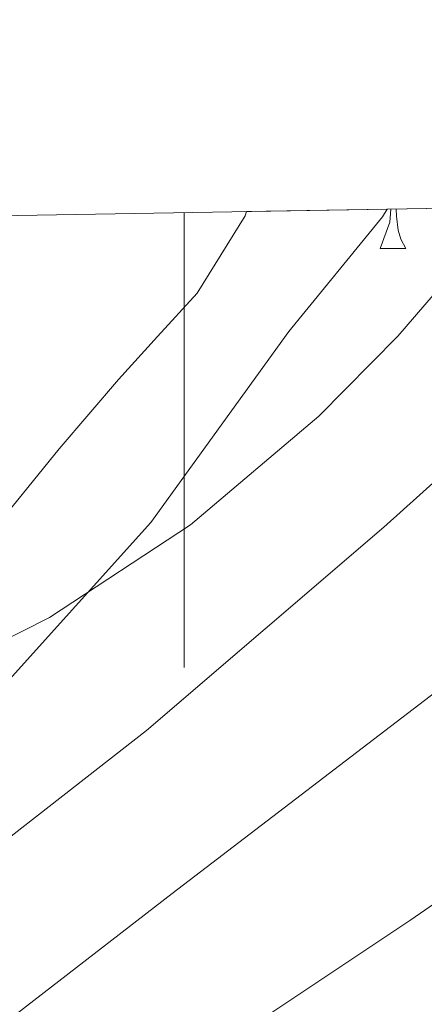
# Model space of a CAD drawing. Extents: x 612800 to 617309, y 770821 to 773866.
# Drawn here: x 613993 to 614011, y 773512 to 773555 of the extents above; entities that cross this region are included whole.
import ezdxf

# ---------------------------------------------------------------- set-up
doc = ezdxf.new("R2010")
doc.units = 0
doc.header["$MEASUREMENT"] = 0
doc.linetypes.add('DGN Style 3', pattern=[58.495864000000005, 41.78276, -16.713104])
for name, color, linetype in [('Nivel 20', 7, 'Continuous'), ('Nivel 35', 7, 'Continuous'), ('Nivel 36', 7, 'Continuous'), ('Nivel 49', 7, 'Continuous'), ('Nivel 5', 7, 'Continuous'), ('Nivel 57', 7, 'Continuous'), ('Nivel 61', 7, 'Continuous'), ('Nivel 63', 7, 'Continuous')]:
    doc.layers.add(name, color=color, linetype=linetype)
doc.linetypes.add('5zonar', pattern='A,-5,[1,dgnlstyle.shx,S=0.08,R=0,X=0,Y=0],-5', length=10)

msp = doc.modelspace()

# ---------------------------------------------------------------- linework, layer by layer
at = {"layer": 'Nivel 20', "color": 19, "linetype": 'Continuous', "lineweight": 0, "ltscale": 0.5}
msp.add_polyline3d([(614008.936, 773546.8870000001, 450.689), (614008.7309999999, 773546.548, 450.652), (614004.6030000001, 773541.5079999999, 449.516), (613998.5390000001, 773533.108, 447.58), (613991.915, 773525.7479999999, 445.244), (613986.635, 773520.4040000001, 443.276), (613981.4029999999, 773514.308, 441.82), (613977.3389999999, 773509.5560000001, 440.876), (613972.4750000001, 773503.1400000001, 439.884), (613968.075, 773496.5959999999, 438.748), (613963.835, 773491.2679999999, 438.348), (613960.027, 773485.7960000001, 438.332), (613955.7069999999, 773480.196, 438.364), (613951.4990000001, 773474.9480000001, 438.652), (613941.979, 773470.804, 440.22), (613939.963, 773471.4920000001, 440.524), (613938.075, 773472.8200000001, 440.972), (613936.7150000001, 773475.3, 441.644), (613935.483, 773478.436, 442.204), (613934.091, 773480.5800000001, 443.02), (613931.611, 773482.5959999999, 443.788), (613928.763, 773482.8840000001, 444.668), (613923.675, 773482.5, 445.74), (613918.923, 773481.2679999999, 447.724)], dxfattribs=at)
at = {"layer": 'Nivel 35', "color": 92, "linetype": '5zonar', "lineweight": 0, "ltscale": 0.5}
msp.add_polyline3d([(613972.956, 773508.979, 446.966), (613976.443, 773512.8200000001, 448.076), (613979.5009999999, 773516.439, 448.809), (613982.4269999999, 773520.132, 449.628), (613984.94, 773523.6100000001, 450.576), (613987.435, 773527.092, 451.564), (613989.7, 773530.1840000001, 452.474), (613991.9950000001, 773533.2520000001, 453.372), (613994.5079999999, 773536.3459999999, 454.161), (613997.115, 773539.396, 454.812), (613998.8330000001, 773541.2890000001, 455.185), (614000.571, 773543.2039999999, 455.532), (614002.6869999999, 773546.605, 455.981), (614002.75, 773546.783, 456.002)], dxfattribs=at)
at = {"layer": 'Nivel 36', "color": 92, "linetype": 'Continuous', "lineweight": 0, "flags": 128}
for points in [[(614008.6200000001, 773545.166), (614009.0549999999, 773546.3260000001), (614009.0959999999, 773546.8900000001)], [(614009.3289999999, 773546.8940000001), (614009.345, 773546.581), (614009.415, 773545.966), (614009.53, 773545.5660000001), (614009.7450000001, 773545.166)], [(614008.6200000001, 773545.166), (614009.7450000001, 773545.166)]]:
    msp.add_lwpolyline(points, dxfattribs=at)
at = {"layer": 'Nivel 49', "color": 19, "linetype": 'Continuous', "lineweight": 0, "extrusion": (0.3081796597893702, 0.005208106594315583, 0.9513139192284586), "elevation": 193682.5263662533, "flags": 128}
msp.add_lwpolyline([(763061.4385204269, -596327.328754385), (763061.4385204269, -596519.9940391304)], dxfattribs=at)
at = {"layer": 'Nivel 49', "color": 19, "linetype": 'Continuous', "lineweight": 0, "extrusion": (0.6514034514091196, 0.01095149675825225, 0.7586524950272299), "elevation": 408780.9526661093, "flags": 128}
msp.add_lwpolyline([(763116.2334363626, -475316.691731232), (763116.2334363626, -475324.8468143707)], dxfattribs=at)
at = {"layer": 'Nivel 5', "color": 25, "linetype": 'Continuous', "lineweight": 0, "flags": 128}
for points, elevation in [([(613966.253, 773487.615), (613968.9099999999, 773490.854), (613971.7890000001, 773493.855), (613978.656, 773500.1529999999), (613985.7409999999, 773506.175), (613999.4750000001, 773516.781), (614013.2609999999, 773527.327), (614024.7450000001, 773536.7760000001), (614035.693, 773546.943), (614036.041, 773547.345)], 435), ([(613975.533, 773463.2309999999), (613974.922, 773470.3260000001), (613975.101, 773477.423), (613975.372, 773481.4809999999), (613975.8049999999, 773485.5349999999), (613976.185, 773487.676), (613976.8929999999, 773489.7590000001), (613978.3470000001, 773492.125), (613980.237, 773494.1429999999), (613985.0819999999, 773498.4780000001), (613990.189, 773502.415), (614000.0730000001, 773509.034), (614009.9650000001, 773515.631), (614020.53, 773522.915), (614030.909, 773530.527), (614034.76, 773533.8049999999), (614038.297, 773537.413), (614044.5490000001, 773545.3859999999), (614045.916, 773547.5120000001)], 430), ([(613944.845, 773463.199), (613943.683, 773465.327), (613942.878, 773467.513), (613942.1570000001, 773471.967), (613942.459, 773476.435), (613943.757, 773480.895), (613945.4280000001, 773484.692), (613947.494, 773488.149), (613949.2609999999, 773490.223), (613953.47, 773494.057), (613957.9169999999, 773497.5190000001), (613962.564, 773500.888), (613967.3570000001, 773504.0150000001), (613971.913, 773506.189), (613976.4610000001, 773508.3670000001), (613980.95, 773511.172), (613985.325, 773514.159), (613991.926, 773518.942), (613998.3489999999, 773523.9510000001), (614008.781, 773532.898), (614019.0050000001, 773542.0789999999), (614024.449, 773547.149)], 440), ([(613950.173, 773509.919), (613956.216, 773512.6680000001), (613962.398, 773515.065), (613974.781, 773519.8230000001), (613984.531, 773524.104), (613994.077, 773528.9269999999), (614000.2820000001, 773532.9990000001), (614005.9310000001, 773537.788), (614009.406, 773541.3), (614013.693, 773546.287), (614014.2309999999, 773546.976)], 445)]:
    msp.add_lwpolyline(points, dxfattribs=dict(at, elevation=elevation))
at = {"layer": 'Nivel 57', "color": 92, "linetype": 'DGN Style 3', "lineweight": 0, "flags": 128}
msp.add_lwpolyline([(614243.7609999999, 772965.281), (614235.801, 772968.801), (614227.4809999999, 772972.1610000001), (614221.321, 772974.9610000001), (614215.321, 772977.4410000001), (614211.077, 772977.521), (614207.2010000001, 772974.7209999999), (614206.315, 772971.561), (614205.7209999999, 772966.7209999999), (614204.881, 772963.94), (614202.7609999999, 772959.521), (614199.841, 772957.521), (614197.9410000001, 772957.334), (614193.2409999999, 772958.801), (614190.46, 772960.575), (614186.7209999999, 772963.7609999999), (614181.7209999999, 772970.0009999999), (614177.6410000001, 772977.121), (614173.4410000001, 772985.7609999999), (614170.649, 772989.4240000001), (614166.7209999999, 772992.4809999999), (614162.081, 772994.6410000001), (614152.4410000001, 772997.6810000001), (614148.4010000001, 772999.601), (614146.8759999999, 773001.352), (614145.321, 773006.0009999999), (614146.6810000001, 773010.2409999999), (614149.6410000001, 773013.7609999999), (614152.764, 773015.3289999999), (614157.4410000001, 773016.561), (614164.6410000001, 773017.0430000001), (614168.7209999999, 773019.601), (614169.729, 773022.3740000001), (614171.7390000001, 773030.3530000001), (614172.6410000001, 773035.121), (614172.4410000001, 773051.601), (614173.0120000001, 773054.906), (614175.321, 773059.281), (614177.0360000001, 773061.395), (614180.6410000001, 773064.4809999999), (614187.041, 773068.4809999999), (614194.371, 773072.811), (614198.081, 773075.9210000001), (614205.081, 773083.9210000001), (614208.3260000001, 773086.483), (614212.6810000001, 773088.881), (614215.6810000001, 773089.041), (614217.7609999999, 773087.281), (614218.2180000001, 773085.642), (614219.881, 773072.7209999999), (614220.798, 773069.057), (614223.837, 773061.3940000001), (614226.997, 773055.6440000001), (614230.4240000001, 773050.837), (614233.521, 773047.281), (614238.841, 773042.801), (614241.2390000001, 773040.405), (614252.379, 773029.256), (614266.041, 773014.881), (614268.561, 773012.561), (614271.7609999999, 773011.9210000001), (614272.131, 773013.102), (614271.6810000001, 773018.1610000001), (614271.267, 773020.493), (614270.081, 773025.281), (614267.041, 773031.361), (614263.2409999999, 773036.6410000001), (614257.9210000001, 773042.9610000001), (614245.2409999999, 773054.2409999999), (614241.7209999999, 773057.9210000001), (614237.5430000001, 773064.05), (614233.281, 773073.4410000001), (614227.837, 773086.26), (614225.4809999999, 773090.561), (614220.881, 773098.081), (614218.9739999999, 773101.72), (614217.0009999999, 773106.321), (614215.817, 773110.084), (614215.0009999999, 773114.9610000001), (614214.835, 773118.486), (614214.6410000001, 773123.4410000001), (614213.7609999999, 773131.521), (614213.601, 773139.041), (614215.561, 773142.801), (614217.5819999999, 773144.4510000001), (614221.881, 773146.321), (614229.4240000001, 773147.568), (614234.081, 773147.121), (614239.041, 773144.321), (614240.9650000001, 773143.9410000001), (614245.521, 773143.841), (614248.7209999999, 773144.4809999999), (614253.801, 773147.041), (614259.7209999999, 773151.521), (614265.361, 773154.4809999999), (614267.6810000001, 773154.4010000001), (614269.6810000001, 773150.4010000001), (614268.601, 773144.561), (614265.068, 773137.8), (614262.781, 773132.96), (614261.1610000001, 773128.2409999999), (614266.521, 773127.361), (614277.081, 773117.7609999999), (614282.4410000001, 773110.881), (614287.881, 773105.9210000001), (614295.4410000001, 773103.521), (614312.9210000001, 773102.1610000001), (614322.554, 773100.504), (614321.9639999999, 773103.872), (614319.321, 773108.0009999999), (614316.0009999999, 773111.7609999999), (614312.342, 773116.6710000001), (614306.841, 773125.121), (614305.3219999999, 773128.6359999999), (614302.4809999999, 773138.081), (614302.321, 773138.0009999999), (614301.8030000001, 773140.3940000001), (614301.9610000001, 773145.2010000001), (614303.121, 773151.121), (614304.5360000001, 773157.033), (614304.4809999999, 773162.0009999999), (614301.9210000001, 773165.4410000001), (614297.926, 773166.1300000001), (614292.763, 773165.2250000001), (614288.081, 773163.7609999999), (614284.0260000001, 773163.5490000001), (614279.1610000001, 773164.561), (614271.4410000001, 773169.121), (614267.2110000001, 773170.6240000001), (614262.4809999999, 773172.321), (614259.601, 773174.7209999999), (614259.121, 773178.6410000001), (614261.4110000001, 773181.5889999999), (614265.2409999999, 773184.881), (614269.041, 773186.881), (614271.4809999999, 773190.0009999999), (614271.8430000001, 773191.835), (614271.601, 773196.881), (614271.7209999999, 773196.801), (614270.041, 773198.4809999999), (614270.058, 773200.5989999999), (614271.361, 773205.361), (614274.6410000001, 773209.2010000001), (614278.875, 773211.7180000001), (614287.9610000001, 773215.6810000001), (614293.075, 773218.601), (614297.3600000001, 773221.4410000001), (614304.2220000001, 773226.5220000001), (614307.7609999999, 773230.081), (614310.2280000001, 773233.7), (614314.0959999999, 773242.0689999999), (614315.321, 773246.6410000001), (614315.4110000001, 773249.5700000001), (614314.7609999999, 773254.1610000001), (614311.841, 773265.9210000001), (614309.413, 773269.2039999999), (614304.2, 773272.2420000001), (614292.5989999999, 773275.9890000001), (614282.4410000001, 773277.6810000001), (614280.027, 773278.014), (614276.801, 773278.321), (614273.7039999999, 773278.1510000001), (614268.2080000001, 773276.1840000001), (614264.1610000001, 773273.4410000001), (614259.321, 773269.601), (614253.9610000001, 773265.601), (614248.1610000001, 773262.561), (614242.7609999999, 773260.881), (614238.041, 773260.6410000001), (614236.179, 773261.423), (614233.6410000001, 773265.041), (614233.574, 773268.0889999999), (614234.0009999999, 773272.801), (614233.0009999999, 773276.6410000001), (614228.2409999999, 773282.2409999999), (614226.841, 773285.2010000001), (614226.611, 773286.8219999999), (614227.7609999999, 773291.521), (614229.1030000001, 773294.0349999999), (614232.4010000001, 773297.521), (614249.6910000001, 773307.828), (614252.683, 773310.1880000001), (614255.675, 773312.548), (614260.949, 773316.831), (614266.1070000001, 773321.1240000001), (614270.0959999999, 773324.571), (614273.9310000001, 773328.324), (614278.4720000001, 773333.682), (614282.699, 773339.3), (614286.375, 773344.2679999999), (614289.915, 773349.3640000001), (614293.3, 773354.848), (614296.4750000001, 773360.3400000001), (614299.5830000001, 773365.7749999999), (614302.5549999999, 773371.236), (614304.439, 773375.148), (614306.267, 773379.092), (614308.1869999999, 773383.212), (614310.4110000001, 773387.2749999999), (614312.4269999999, 773389.9720000001), (614315.017, 773392.4269999999), (614317.848, 773393.9029999999), (614319.675, 773394.004), (614321.6910000001, 773393.3630000001), (614323.702, 773392.3019999999), (614327.659, 773389.4439999999), (614332.4110000001, 773385.496), (614336.747, 773381.172), (614341.6100000001, 773375.2110000001), (614345.9469999999, 773368.9480000001), (614349.5079999999, 773363.068), (614352.395, 773356.8840000001), (614357.179, 773341.9880000001), (614359.189, 773334.1570000001), (614361.291, 773326.3400000001), (614362.8230000001, 773322.9180000001), (614364.956, 773319.8), (614370.4269999999, 773314.068), (614372.5970000001, 773312.2450000001), (614374.868, 773310.746), (614379.899, 773308.5), (614384.0249999999, 773307.476), (614388.216, 773307.3430000001), (614390.923, 773307.908), (614394.804, 773309.314), (614398.645, 773310.95), (614406.219, 773314.788), (614412.0260000001, 773318.054), (614417.4029999999, 773321.908), (614420.5819999999, 773324.977), (614423.476, 773328.2479999999), (614428.875, 773335.1880000001), (614432.4439999999, 773339.909), (614435.689, 773344.7660000001), (614437.4510000001, 773348.196), (614439.088, 773352.476), (614440.375, 773356.837), (614442.395, 773365.78), (614444.1669999999, 773373.8470000001), (614445.307, 773382.004), (614445.702, 773390.435), (614446.0590000001, 773398.8840000001), (614446.372, 773406.777), (614446.683, 773414.676), (614447.4210000001, 773421.1799999999), (614448.923, 773427.6200000001), (614450.533, 773431.6710000001), (614452.943, 773435.3230000001), (614454.9709999999, 773437.5719999999), (614459.115, 773440.993), (614463.7390000001, 773443.4280000001), (614468.024, 773444.8630000001), (614472.315, 773446.244), (614476.6130000001, 773447.8999999999), (614480.7949999999, 773450.1799999999), (614483.2110000001, 773452.46), (614484.879, 773455.1640000001), (614485.547, 773456.996), (614485.5460000001, 773459.425), (614484.4210000001, 773461.902), (614483.0830000001, 773463.236), (614480.453, 773464.74), (614477.797, 773465.646), (614472.3470000001, 773466.5959999999), (614464.0079999999, 773467.8570000001), (614455.659, 773469.0279999999), (614448.875, 773469.888), (614442.091, 773470.7239999999), (614436.111, 773471.2960000001), (614430.1869999999, 773471.844), (614425.9890000001, 773472.723), (614421.9469999999, 773474.1000000001), (614416.733, 773476.5390000001), (614411.8030000001, 773479.6840000001), (614410.1980000001, 773481.1840000001), (614408.851, 773482.996), (614406.291, 773486.659), (614404.1710000001, 773488.4040000001), (614399.1470000001, 773490.783), (614394.088, 773492.9569999999), (614384.0109999999, 773497.4280000001), (614378.084, 773500.415), (614372.155, 773503.3640000001), (614366.085, 773506.0889999999), (614359.9310000001, 773508.4839999999), (614353.8589999999, 773510.487), (614347.5549999999, 773512.22), (614334.683, 773514.932), (614322.2320000001, 773516.8740000001), (614309.7350000001, 773518.337), (614301.595, 773518.98), (614294.3800000001, 773519.4110000001), (614287.2579999999, 773519.781), (614272.9550000001, 773520.1799999999), (614262.682, 773520.217), (614252.4110000001, 773520.1799999999), (614247.267, 773520.101), (614242.1229999999, 773520.02), (614236.4539999999, 773520.068), (614230.7949999999, 773520.26), (614226.0970000001, 773520.6089999999), (614221.4029999999, 773521.2039999999), (614217.507, 773521.905), (614213.611, 773522.756), (614209.865, 773523.713), (614206.139, 773524.916), (614202.551, 773526.6510000001), (614199.131, 773529.0120000001), (614196.443, 773531.298), (614194.4750000001, 773534.068), (614192.8829999999, 773537.5959999999), (614191.291, 773541.1240000001), (614192.1950000001, 773549.9839999999), (614008.936, 773546.8870000001), (614002.75, 773546.783), (614002.6869999999, 773546.605), (614000.571, 773543.2039999999), (613998.8330000001, 773541.2890000001), (613997.115, 773539.396), (613994.5079999999, 773536.3459999999), (613991.9950000001, 773533.2520000001), (613989.7, 773530.1840000001), (613987.435, 773527.092), (613984.94, 773523.6100000001), (613982.4269999999, 773520.132), (613979.5009999999, 773516.439), (613976.443, 773512.8200000001), (613972.956, 773508.979), (613969.5149999999, 773505.0760000001), (613966.848, 773501.4410000001), (613964.203, 773497.78), (613961.8030000001, 773494.717), (613959.4029999999, 773491.652), (613957.2380000001, 773488.797), (613955.0989999999, 773485.9240000001), (613953.798, 773483.9029999999), (613952.4909999999, 773481.8600000001), (613950.506, 773479.8999999999), (613948.027, 773478.436), (613945.55, 773477.533), (613943.0830000001, 773477.524), (613940.6170000001, 773478.2409999999), (613938.1710000001, 773479.1240000001), (613936.003, 773480.0190000001), (613933.835, 773480.916), (613931.277, 773481.7620000001), (613928.683, 773482.26), (613927.55, 773482.2010000001), (613926.4480000001, 773481.81), (613924.3470000001, 773480.26), (613923.3630000001, 773479.1130000001), (613922.7050000001, 773477.9280000001), (613921.963, 773475.3800000001), (613921.6240000001, 773472.5549999999), (613921.915, 773469.7479999999), (613922.936, 773466.547), (613924.619, 773463.5560000001), (613927.52, 773460.065), (613930.6669999999, 773456.8999999999), (613933.571, 773454.203), (613936.6030000001, 773451.6680000001), (613940.6399999999, 773448.7069999999), (613944.7309999999, 773445.828), (613948.378, 773443.3289999999), (613952.075, 773440.8999999999), (613955.608, 773438.865), (613959.227, 773436.996), (613962.314, 773435.665), (613965.435, 773434.3400000001), (613967.307, 773433.102), (613968.875, 773431.4920000001), (613969.4269999999, 773430.318), (613969.483, 773429.172), (613969.28, 773428.4010000001), (613968.8430000001, 773427.6359999999), (613967.4750000001, 773426.0490000001), (613966.1229999999, 773424.452), (613965, 773422.7), (613964.0430000001, 773420.7239999999), (613963.1510000001, 773418.014), (613962.635, 773415.284), (613962.352, 773412.2110000001), (613962.379, 773409.156), (613962.744, 773406.615), (613963.067, 773404.1000000001), (613963.166, 773400.9550000001), (613963.227, 773397.7960000001), (613963.244, 773394.648), (613963.179, 773391.4920000001), (613962.5970000001, 773389.0490000001), (613961.0830000001, 773386.7720000001), (613958.598, 773384.5549999999), (613955.787, 773383.3319999999), (613953.223, 773383.3840000001), (613950.875, 773384.564), (613947.8289999999, 773387.3729999999), (613944.7949999999, 773390.1799999999), (613941.7760000001, 773392.909), (613938.7790000001, 773395.652), (613934.841, 773399.6159999999), (613931.0190000001, 773403.716), (613927.5989999999, 773407.565), (613924.091, 773411.3319999999), (613919.9839999999, 773415.054), (613915.835, 773418.7239999999), (613912.3829999999, 773421.949), (613908.9070000001, 773425.1400000001), (613903.575, 773429.881), (613898.243, 773434.621), (613893.8189999999, 773437.1570000001), (613889.395, 773439.693), (613885.2250000001, 773441.4199999999), (613880.8700000001, 773442.8), (613878.003, 773444.0930000001), (613875.3770000001, 773445.5430000001), (613873.0549999999, 773447.27), (613872.3940000001, 773448.5449999999), (613872.531, 773449.3090000001), (613873.541, 773451.2150000001), (613874.753, 773453.152), (613877.3630000001, 773456.973), (613880.338, 773461.1370000001), (613885.1470000001, 773469.439), (613886.5630000001, 773473.645), (613887.5190000001, 773477.7050000001), (613888.4510000001, 773481.773), (613889.3559999999, 773483.3189999999), (613890.743, 773484.6610000001), (613893.7479999999, 773487.2930000001), (613894.9469999999, 773489.453), (613895.5800000001, 773493.7820000001), (613895.5549999999, 773498.125), (613895.0260000001, 773503.027), (613894.611, 773507.9170000001), (613894.547, 773513.369), (613894.4990000001, 773518.7650000001), (613894.2790000001, 773524.209), (613893.8910000001, 773529.581), (613893.054, 773534.452), (613891.429, 773539.257), (613889.939, 773542.429), (613888.4169999999, 773544.851), (613882.895, 773544.7579999999), (613878.5009999999, 773544.683), (613857.3530000001, 773544.325), (613859.987, 773542.9569999999), (613863.8740000001, 773540.6229999999), (613867.7150000001, 773538.2209999999), (613871.5660000001, 773535.925), (613875.443, 773533.325), (613876.9280000001, 773531.844), (613878.0819999999, 773530.065), (613879.7790000001, 773526.077), (613880.5120000001, 773523.1529999999), (613880.5530000001, 773520.155), (613880.131, 773518.189), (613878.7069999999, 773514.689), (613876.629, 773511.541), (613874.8030000001, 773509.7409999999), (613873.7380000001, 773509.213), (613872.652, 773509.199), (613870.5149999999, 773509.8530000001), (613869.4410000001, 773510.4750000001), (613868.381, 773511.466), (613866.2679999999, 773513.5830000001), (613864.837, 773514.321), (613864.003, 773514.237), (613861.101, 773512.9480000001), (613858.0519999999, 773511.4099999999), (613856.0989999999, 773510.4610000001), (613853.5430000001, 773508.7080000001), (613851.131, 773507), (613849.6740000001, 773506.7579999999), (613848.915, 773507.1810000001), (613846.2579999999, 773509.909), (613843.699, 773512.7650000001), (613840.669, 773516.088), (613837.6669999999, 773519.4210000001), (613834.291, 773523.963), (613830.963, 773528.781), (613826.3049999999, 773533.811), (613820.979, 773537.997), (613819.736, 773538.54), (613818.3289999999, 773538.6780000001), (613815.283, 773537.9950000001), (613813.2849999999, 773537.037), (613810.963, 773535.4369999999), (613810.0079999999, 773534.263), (613809.388, 773532.8060000001), (613808.4639999999, 773529.6810000001), (613807.5279999999, 773527.95), (613806.6910000001, 773527.2609999999), (613803.8459999999, 773526.1499999999), (613800.9950000001, 773525.037), (613797.423, 773522.9610000001), (613793.9070000001, 773520.429), (613791.3400000001, 773517.8770000001), (613789.341, 773514.9170000001), (613788.291, 773512.6370000001), (613787.385, 773509.7250000001), (613786.8800000001, 773506.7930000001), (613786.8030000001, 773500.9569999999), (613787.719, 773495.692), (613788.7390000001, 773490.429), (613789.369, 773483.565), (613789.092, 773481.2749999999), (613787.8910000001, 773478.2849999999), (613786.344, 773476.4780000001), (613784.4720000001, 773475.237), (613780.4029999999, 773473.341), (613776.946, 773472.267), (613773.396, 773471.406), (613771.3630000001, 773470.2690000001), (613770.581, 773469.2590000001), (613770.2039999999, 773467.994), (613770.425, 773465.0530000001), (613771.104, 773463.071), (613772.3870000001, 773460.8130000001), (613776.0430000001, 773456.1100000001), (613780.003, 773451.7890000001), (613782.2350000001, 773449.4850000001), (613784.5360000001, 773447.551), (613786.243, 773446.861), (613790.558, 773446.041), (613794.915, 773445.229), (613799.024, 773444.47), (613803.139, 773443.709), (613804.7590000001, 773443.0819999999), (613806.148, 773441.9450000001), (613808.467, 773438.6529999999), (613810.0260000001, 773434.9850000001), (613810.71, 773431.067), (613810.6669999999, 773428.4340000001), (613809.9709999999, 773425.037), (613808.631, 773421.5989999999), (613806.692, 773418.5760000001), (613805.027, 773417.325), (613804.037, 773417.0889999999), (613803.02, 773417.202), (613800.9450000001, 773418.1950000001), (613796.899, 773421.2930000001), (613788.2590000001, 773428.717), (613786.054, 773429.689), (613783.493, 773429.956), (613781.7919999999, 773429.605), (613779.7790000001, 773428.317), (613778.0530000001, 773425.8470000001), (613777.1780000001, 773423.095), (613777.0160000001, 773421.264), (613777.267, 773419.021), (613778.031, 773417.23), (613779.27, 773415.4750000001), (613782.108, 773411.9639999999), (613783.4110000001, 773409.533), (613784.3289999999, 773405.9439999999), (613784.493, 773402.129), (613783.7949999999, 773399.869), (613781.875, 773397.831), (613779.4890000001, 773396.118), (613778.115, 773394.717), (613776.301, 773392.128), (613774.844, 773389.462), (613774.291, 773387.645), (613774.3019999999, 773384.4070000001), (613775.315, 773381.0490000001), (613776.44, 773378.854), (613778.371, 773376.1089999999), (613781.5149999999, 773373.196), (613784.6910000001, 773370.4610000001), (613787.5179999999, 773367.712), (613789.9469999999, 773364.8090000001), (613790.6910000001, 773362.6529999999), (613790.631, 773360.1130000001), (613790.092, 773357.5590000001), (613788.483, 773352.4610000001), (613786.8530000001, 773346.915), (613785.1229999999, 773341.389), (613783.033, 773335.354), (613780.7390000001, 773329.389), (613778.2409999999, 773323.611), (613775.699, 773317.837), (613773.4310000001, 773311.784), (613770.787, 773305.837), (613767.578, 773300.9750000001), (613764.179, 773296.317), (613760.845, 773291.615), (613757.4909999999, 773286.925), (613755.817, 773284.4480000001), (613753.9269999999, 773282.0249999999), (613752.7380000001, 773281.1769999999), (613752.138, 773281.172), (613751.5549999999, 773281.7250000001), (613750.4909999999, 773284.1259999999), (613749.791, 773286.801), (613748.979, 773292.3970000001), (613748.342, 773298.5090000001), (613747.635, 773304.605), (613746.631, 773311.503), (613745.4110000001, 773318.365), (613743.9010000001, 773325.3659999999), (613742.3870000001, 773332.365), (613740.727, 773340.254), (613739.0590000001, 773348.1410000001), (613737.1470000001, 773356.648), (613735.139, 773365.1329999999), (613733.2890000001, 773372.337), (613731.459, 773379.5490000001), (613729.6939999999, 773387.7239999999), (613728.0349999999, 773395.9170000001), (613726.869, 773402.129), (613725.7309999999, 773408.3489999999), (613725.078, 773410.821), (613724.1470000001, 773413.1950000001), (613721.683, 773417.757), (613720.912, 773418.696), (613719.909, 773419.446), (613717.6340000001, 773420.1140000001), (613716.264, 773419.7339999999), (613715.6510000001, 773419.149), (613714.095, 773416.665), (613713.058, 773413.9780000001), (613712.8189999999, 773412.1089999999), (613712.899, 773405.913), (613713.267, 773399.7250000001), (613713.8300000001, 773392.6529999999), (613714.6270000001, 773385.5970000001), (613715.727, 773379.463), (613717.1229999999, 773373.389), (613718.899, 773366.7339999999), (613720.659, 773360.077), (613722.1669999999, 773353.9739999999), (613723.507, 773347.837), (613724.709, 773341.4539999999), (613725.9070000001, 773335.0689999999), (613727.2960000001, 773327.713), (613728.6910000001, 773320.365), (613730.162, 773315.017), (613731.8829999999, 773309.7220000001), (613732.7069999999, 773306.125), (613733.9469999999, 773298.317), (613735.1869999999, 773290.5090000001), (613742.9610000001, 773273.041), (613741.6270000001, 773270.0730000001), (613736.246, 773267.233), (613731.6410000001, 773265.4410000001), (613727.8770000001, 773262.0150000001), (613726.361, 773257.361), (613726.881, 773252.4809999999), (613727.983, 773249.4979999999), (613730.7209999999, 773245.281), (613733.9610000001, 773243.361), (613742.881, 773243.7609999999), (613747.601, 773243.281), (613751.601, 773241.041), (613754.041, 773236.881), (613753.685, 773232.9439999999), (613751.6810000001, 773223.601), (613752.321, 773219.121), (613754.8770000001, 773215.733), (613758.881, 773212.881), (613766.361, 773209.7609999999), (613773.881, 773205.041), (613777.0079999999, 773203.1229999999), (613781.281, 773200.561), (613785.2409999999, 773199.9210000001), (613788.7220000001, 773201.4450000001), (613792.321, 773205.041), (613794.521, 773210.321), (613795.881, 773217.041), (613796.361, 773223.841), (613795.7609999999, 773230.9610000001), (613794.281, 773238.2409999999), (613793.1610000001, 773245.601), (613792.9439999999, 773248.432), (613793.3630000001, 773255.905), (613794.521, 773260.7209999999), (613797.2010000001, 773267.281), (613802.041, 773277.121), (613807.7209999999, 773292.0009999999), (613810.9680000001, 773296.601), (613814.0009999999, 773300.081), (613814.4010000001, 773300.6410000001), (613819.041, 773305.9210000001), (613823.1570000001, 773311.189), (613826.8, 773315.0150000001), (613830.801, 773318.0009999999), (613835.1610000001, 773320.561), (613838.3759999999, 773323.7690000001), (613840.801, 773327.6810000001), (613843.4410000001, 773335.6810000001), (613846.561, 773339.6810000001), (613852.801, 773346.7209999999), (613854.7209999999, 773350.1610000001), (613854.3200000001, 773357.8999999999), (613854.6910000001, 773363.8940000001), (613857.791, 773368.9680000001), (613861.801, 773371.7609999999), (613866.601, 773372.4809999999), (613870.601, 773371.2010000001), (613872.551, 773369.632), (613875.4010000001, 773365.7609999999), (613878.2409999999, 773358.881), (613880.223, 773355.723), (613883.2010000001, 773351.6810000001), (613888.2520000001, 773346.135), (613892.121, 773343.361), (613896.1610000001, 773341.7609999999), (613901.281, 773340.321), (613931.058, 773329.2250000001), (613935.121, 773326.4010000001), (613939.601, 773321.6810000001), (613944.345, 773316.1980000001), (613948.041, 773312.881), (613951.841, 773311.2010000001), (613953.3759999999, 773311.372), (613957.561, 773313.601), (613961.601, 773318.561), (613963.054, 773319.683), (613966.881, 773321.601), (613970.1270000001, 773321.986), (613974.561, 773320.9610000001), (613977.5959999999, 773319.365), (613981.281, 773316.561), (613986.601, 773309.2010000001), (613986.9010000001, 773308.868), (613987.7010000001, 773307.2), (613989.4410000001, 773305.521), (613994.561, 773302.561), (614001.6410000001, 773297.041), (614005.081, 773296.321), (614007.845, 773297.8670000001), (614011.121, 773301.601), (614015.9569999999, 773311.0989999999), (614018.7209999999, 773315.2010000001), (614022.521, 773317.4410000001), (614026.9210000001, 773317.361), (614030.6710000001, 773315.591), (614034.521, 773312.321), (614036.521, 773308.4809999999), (614037.6840000001, 773293.4469999999), (614039.6810000001, 773288.881), (614046.0930000001, 773279.2749999999), (614047.7609999999, 773274.561), (614047.9610000001, 773270.2409999999), (614047.4809999999, 773268.459), (614044.1140000001, 773263.878), (614039.801, 773261.841), (614033.561, 773261.281), (614031.0889999999, 773261.4820000001), (614026.281, 773262.4010000001), (614018.841, 773265.121), (614014.9210000001, 773266.321), (614013.2860000001, 773266.459), (614008.561, 773265.281), (614005.801, 773263.6810000001), (614000.9610000001, 773265.121), (613998.281, 773266.2409999999), (613993.841, 773264.321), (613991.7609999999, 773259.4410000001), (613991.321, 773255.2010000001), (613993.1000000001, 773252.9450000001), (613996.2409999999, 773249.041), (613998.841, 773245.6810000001), (613999.6070000001, 773243.979), (613999.0009999999, 773238.9610000001), (613997.538, 773236.236), (613994.361, 773232.4010000001), (613991.4410000001, 773230.4809999999), (613989.6510000001, 773231.861), (613983.361, 773238.801), (613979.7209999999, 773239.6810000001), (613976.361, 773237.281), (613974.2409999999, 773232.2409999999), (613973.6780000001, 773225.648), (613974.281, 773220.7209999999), (613976.601, 773211.4410000001), (613976.2409999999, 773202.4010000001), (613976.4920000001, 773198.453), (613977.601, 773193.521), (613978.815, 773191.7420000001), (613982.521, 773188.321), (613983.841, 773185.041), (613982.1980000001, 773179.51), (613980.047, 773174.854), (613978.4809999999, 773170.081), (613976.4099999999, 773158.236), (613975.041, 773148.081), (613974.2010000001, 773130.881), (613973.2010000001, 773125.4410000001), (613967.578, 773112.719), (613966.6810000001, 773107.9210000001), (613967.0630000001, 773105.5789999999), (613967.881, 773100.6410000001), (613968.841, 773095.281), (613971.4809999999, 773092.561), (613976.9610000001, 773092.6410000001), (613978.925, 773092.085), (613983.2010000001, 773089.841), (613985.1840000001, 773088.078), (613987.4410000001, 773083.841), (613987.6410000001, 773075.121), (613987.9210000001, 773070.0009999999), (613989.315, 773059.1810000001), (613991.24, 773050.074), (613992.158, 773042.5970000001), (613991.4010000001, 773037.6810000001), (613982.841, 773025.2010000001), (613979.9610000001, 773022.081), (613976.6810000001, 773020.801), (613970.9610000001, 773024.561), (613968.281, 773026.7209999999), (613965.521, 773026.321), (613963.521, 773023.281), (613962.6440000001, 773019.487), (613962.9610000001, 773014.561), (613966.521, 773007.521), (613967.0220000001, 773005.9480000001), (613967.7209999999, 773001.041), (613966.361, 772995.7609999999), (613961.398, 772981.2390000001), (613960.4410000001, 772976.321), (613960.023, 772972.1840000001), (613959.801, 772962.0009999999), (613961.081, 772952.1610000001), (613961.5619999999, 772948.476), (613962.3700000001, 772941.2280000001), (613962.7649999999, 772924.7180000001), (613964.4410000001, 772914.9610000001), (613965.3759999999, 772911.628), (613967.0730000001, 772907.094), (613969.987, 772900.784), (613972.601, 772896.561), (613978.2010000001, 772890.6410000001), (613983.2010000001, 772884.2409999999), (613983.841, 772880.881), (613983.4739999999, 772879.807), (613980.081, 772876.2409999999), (613970.3489999999, 772875.5430000001), (613965.561, 772874.6410000001), (613956.2849999999, 772869.8859999999), (613949.149, 772865.986), (613945.321, 772862.881), (613942.659, 772858.994), (613938.1610000001, 772849.281), (613935.521, 772844.1610000001), (613931.1610000001, 772836.561), (613929.2309999999, 772831.423), (613927.064, 772826.142), (613925.247, 772820.9850000001), (613924.0009999999, 772816.1610000001), (613923.7150000001, 772811.212), (613924.321, 772806.2409999999), (613926.4809999999, 772796.561), (613928.561, 772786.1610000001), (613929.5590000001, 772781.9199999999), (613930.6810000001, 772777.121), (613930.521, 772772.9610000001), (613928.1410000001, 772767.4099999999), (613925.841, 772763.6810000001), (613923.9610000001, 772762.561), (613918.9610000001, 772760.081), (613917.0530000001, 772759.683), (613912.321, 772759.601), (613908.1780000001, 772760.013), (613904.041, 772757.521), (613903.5530000001, 772756.7660000001), (613902.6410000001, 772751.9210000001), (613903.3, 772748.6710000001), (613906.841, 772745.2010000001), (613911.6810000001, 772741.841), (613916.081, 772737.4410000001), (613918.1329999999, 772734.879), (613922.3060000001, 772728.023), (613923.561, 772723.281), (613922.7609999999, 772709.4410000001), (613924.2010000001, 772705.601), (613926.801, 772703.7609999999), (613928.575, 772704.227), (613932.881, 772706.881), (613939.321, 772712.6410000001), (613942.841, 772713.6810000001), (613946.6810000001, 772710.4809999999), (613946.913, 772707.5930000001), (613946.2010000001, 772702.7209999999), (613947.2409999999, 772698.2409999999), (613958.121, 772689.521), (613958.879, 772688.649), (613959.801, 772683.841), (613960.081, 772678.561), (613960.4809999999, 772673.2010000001), (613961.2010000001, 772667.7609999999), (613962.7209999999, 772662.7209999999), (613965.521, 772659.041), (613980.4410000001, 772652.4809999999), (613982.6410000001, 772650.321), (613983.9820000001, 772646.757), (613983.493, 772641.54), (613981.6810000001, 772636.881), (613978.1950000001, 772627.9880000001), (613975.068, 772624.0700000001), (613971.041, 772621.121), (613962.763, 772616.5860000001), (613959.081, 772613.281), (613952.9510000001, 772603.281), (613950.561, 772598.881), (613948.601, 772593.4410000001), (613948.2339999999, 772590.446), (613949.4010000001, 772585.6810000001), (613950.192, 772584.324), (613952.7609999999, 772580.7209999999), (613957.041, 772574.801), (613960.801, 772570.881), (613965.788, 772566.5490000001), (613968.841, 772562.801), (613972.601, 772554.2409999999), (613975.7609999999, 772550.7209999999), (613979.521, 772549.841), (613983.9610000001, 772552.7209999999), (613990.081, 772560.4809999999), (614002.1610000001, 772562.1610000001), (614005.2409999999, 772564.881), (614005.6810000001, 772568.6410000001), (614000.121, 772575.6810000001), (613997.592, 772579.6229999999), (613997.601, 772584.6410000001), (613999.983, 772589.925), (614003.1610000001, 772593.7609999999), (614007.932, 772598.04), (614011.9990000001, 772602.4780000001), (614014.6410000001, 772606.7209999999), (614020.521, 772619.041), (614025.075, 772626.21), (614028.3870000001, 772631.8459999999), (614029.841, 772636.6410000001), (614030.6410000001, 772642.9610000001), (614031.1610000001, 772657.041), (614031.801, 772663.361), (614031.7209999999, 772680.9610000001), (614031.0279999999, 772684.878), (614029.1610000001, 772689.601), (614024.7209999999, 772697.6810000001), (614023.4410000001, 772702.0009999999), (614023.7339999999, 772706.263), (614025.9550000001, 772716.8770000001), (614026.5460000001, 772722.4469999999), (614025.6810000001, 772738.2409999999), (614026.061, 772746.3929999999), (614024.588, 772751.4010000001), (614020.7609999999, 772754.4809999999), (614018.547, 772756.9110000001), (614012.29, 772758.3470000001), (614006.7990000001, 772760.0249999999), (614002.321, 772761.521), (613996.9210000001, 772763.841), (613990.601, 772766.321), (613983.9610000001, 772768.801), (613980.743, 772769.6200000001), (613971.1769999999, 772771.1400000001), (613966.4010000001, 772771.361), (613956.9610000001, 772770.6410000001), (613952.601, 772770.2409999999), (613949.4809999999, 772771.9210000001), (613947.449, 772774.942), (613944.885, 772781.2609999999), (613943.801, 772786.0009999999), (613943.9210000001, 772797.601), (613942.841, 772808.9610000001), (613945.2010000001, 772825.6810000001), (613944.9950000001, 772828.318), (613944.121, 772833.2010000001), (613946.521, 772839.361), (613946.801, 772850.7209999999), (613947.922, 772854.081), (613951.5009999999, 772858.2050000001), (613955.521, 772861.041), (613963.6429999999, 772864.693), (613968.321, 772866.2409999999), (613977.521, 772867.9210000001), (613984.068, 772868.8200000001), (613989.0009999999, 772868.4010000001), (613997.601, 772868.4809999999), (614001.0050000001, 772868.2590000001), (614005.881, 772867.601), (614012.4809999999, 772865.121), (614014.9210000001, 772865.6810000001), (614015.4410000001, 772869.6810000001), (614014.601, 772871.297), (614010.753, 772875.8470000001), (614006.521, 772878.4010000001), (614004.693, 772879.1059999999), (613998.9739999999, 772881.169), (613994.881, 772883.601), (613991.521, 772888.561), (613985.6410000001, 772895.281), (613983.4029999999, 772898.29), (613980.601, 772902.2409999999), (613976.081, 772909.2010000001), (613974.4410000001, 772913.0430000001), (613973.169, 772917.9780000001), (613971.577, 772927.5120000001), (613971.003, 772936.7039999999), (613970.7450000001, 772944.7409999999), (613970.2010000001, 772949.6810000001), (613968.081, 772957.4410000001), (613967.2579999999, 772961.618), (613966.7209999999, 772966.561), (613966.909, 772970.425), (613968.121, 772975.361), (613971.281, 772983.2010000001), (613974.6810000001, 772990.4809999999), (613978.0009999999, 772996.4010000001), (613980.601, 773002.081), (613985.4809999999, 773007.7609999999), (613986.44, 773008.7720000001), (613989.6810000001, 773011.841), (613991.4369999999, 773013.121), (613996.121, 773015.121), (614004.1610000001, 773016.4010000001), (614007.361, 773016.6410000001), (614009.4010000001, 773015.601), (614010.2050000001, 773013.412), (614010.321, 772997.841), (614010.77, 772993.783), (614012.561, 772989.041), (614014.4809999999, 772987.121), (614018.2010000001, 772989.2010000001), (614019.361, 773002.321), (614020.521, 773010.2409999999), (614020.423, 773012.892), (614019.4410000001, 773017.841), (614017.601, 773024.321), (614017.281, 773039.121), (614016.9839999999, 773043.7339999999), (614016.4990000001, 773052.155), (614016.601, 773057.121), (614017.601, 773061.601), (614018.2849999999, 773063.2110000001), (614021.4010000001, 773066.9610000001), (614022.851, 773067.7749999999), (614027.321, 773068.2409999999), (614028.169, 773068.092), (614032.7609999999, 773067.2010000001), (614038.929, 773066.354), (614043.601, 773064.801), (614046.2010000001, 773061.841), (614046.321, 773054.081), (614046.5050000001, 773044.2010000001), (614046.676, 773034.1969999999), (614046.7609999999, 773029.2010000001), (614047.3630000001, 773009.0619999999), (614047.868, 773002.3459999999), (614050.112, 772994.547), (614054.801, 772982.4010000001), (614057.1610000001, 772974.2409999999), (614061.798, 772959.3729999999), (614063.669, 772954.5590000001), (614069.801, 772941.2010000001), (614071.102, 772937.217), (614072.1610000001, 772932.321), (614074.2579999999, 772920.6410000001), (614074.841, 772915.6810000001), (614074.361, 772905.601), (614074.321, 772896.801), (614073.895, 772893.013), (614072.6410000001, 772888.1610000001), (614071.432, 772884.3200000001), (614069.4410000001, 772879.7609999999), (614064.0490000001, 772870.8319999999), (614058.845, 772863.94), (614055.561, 772860.068), (614051.848, 772856.6089999999), (614047.1529999999, 772854.71), (614042.6410000001, 772856.561), (614041.3500000001, 772857.6869999999), (614036.4439999999, 772863.5490000001), (614031.217, 772870.4920000001), (614028.4809999999, 772874.6410000001), (614026.514, 772878.584), (614025.361, 772883.4410000001), (614025.196, 772887.733), (614026.0460000001, 772897.119), (614027.601, 772911.361), (614028.996, 772915.328), (614031.2010000001, 772919.841), (614033.2409999999, 772925.9210000001), (614032.801, 772928.6410000001), (614029.121, 772931.2010000001), (614024.801, 772929.121), (614024.0079999999, 772928.2420000001), (614021.881, 772923.841), (614021.4539999999, 772922.233), (614021.0009999999, 772917.281), (614022.121, 772911.361), (614022.6410000001, 772903.4410000001), (614021.6410000001, 772894.0009999999), (614020.158, 772883.0150000001), (614020.253, 772877.578), (614021.0009999999, 772872.7209999999), (614022.3019999999, 772870.284), (614025.2409999999, 772866.4809999999), (614029.1610000001, 772861.9210000001), (614034.521, 772856.9610000001), (614041.9269999999, 772848.1599999999), (614046.4809999999, 772846.7209999999), (614051.0009999999, 772849.281), (614060.3670000001, 772857.5249999999), (614063.561, 772861.121), (614067.7609999999, 772868.1610000001), (614069.084, 772870.0619999999), (614071.9610000001, 772874.1610000001), (614073.9650000001, 772877.8219999999), (614077.4269999999, 772886.273), (614080.8829999999, 772896.6200000001), (614082.1370000001, 772901.5190000001), (614083.9180000001, 772914.4650000001), (614085.081, 772919.2010000001), (614086.881, 772921.121), (614091.2409999999, 772920.9610000001), (614092.311, 772920.395), (614096.2010000001, 772917.6810000001), (614100.9210000001, 772912.7209999999), (614103.5719999999, 772910.6769999999), (614107.6410000001, 772908.081), (614115.801, 772904.2409999999), (614123.8929999999, 772899.148), (614128.7579999999, 772894.7679999999), (614130.7209999999, 772890.2409999999), (614130.8630000001, 772889.29), (614130.4410000001, 772884.4010000001), (614130.0430000001, 772883.1440000001), (614128.189, 772877.2849999999), (614126.601, 772872.561), (614119.801, 772860.4010000001), (614117.2010000001, 772855.121), (614113.801, 772851.601), (614108.9610000001, 772850.9610000001), (614103.361, 772854.881), (614093.6410000001, 772862.7209999999), (614080.6939999999, 772867.683), (614075.881, 772868.4809999999), (614071.561, 772865.361), (614067.521, 772860.0009999999), (614060.9210000001, 772850.081), (614058.182, 772847.02), (614054.4809999999, 772843.841), (614048.121, 772839.7609999999), (614046.9439999999, 772838.3859999999), (614044.281, 772834.1610000001), (614041.435, 772828.253), (614039.841, 772823.521), (614039.081, 772816.9610000001), (614037.841, 772809.9210000001), (614036.121, 772803.361), (614033.601, 772796.801), (614032.801, 772774.7209999999), (614032.561, 772768.081), (614031.5390000001, 772760.4099999999), (614031.361, 772755.4410000001), (614032.361, 772749.9210000001), (614033.7209999999, 772744.881), (614037.463, 772737.064), (614043.801, 772725.6810000001), (614048.4410000001, 772718.321), (614050.4809999999, 772716.6410000001), (614052.361, 772716.6410000001), (614053.4809999999, 772721.521), (614052.6740000001, 772724.263), (614050.801, 772728.9610000001), (614046.6810000001, 772736.561), (614043.4809999999, 772744.0009999999), (614040.521, 772752.561), (614039.4439999999, 772756.608), (614038.6410000001, 772761.521), (614038.4809999999, 772764.9739999999), (614038.601, 772769.9210000001), (614039.041, 772774.2409999999), (614040.1610000001, 772776.081), (614043.841, 772776.561), (614049.321, 772773.2010000001), (614051.601, 772771.601), (614053.521, 772771.5959999999), (614066.321, 772774.0009999999), (614069.881, 772773.6810000001), (614072.466, 772771.743), (614073.4010000001, 772766.9610000001), (614073.601, 772753.121), (614073.6769999999, 772742.0560000001), (614070.841, 772723.2010000001), (614070.3189999999, 772718.672), (614070.4809999999, 772713.6810000001), (614071.314, 772709.9410000001), (614072.801, 772705.2010000001), (614075.561, 772697.601), (614075.321, 772684.4010000001), (614076.4809999999, 772677.2010000001), (614075.881, 772670.081), (614076.0590000001, 772660.0279999999), (614074.4010000001, 772655.281), (614072.6810000001, 772654.0009999999), (614069.9210000001, 772656.801), (614067.9610000001, 772663.521), (614066.9310000001, 772666.824), (614065.247, 772672.27), (614064.4809999999, 772677.2010000001), (614064.592, 772678.227), (614066.4809999999, 772682.881), (614066.4410000001, 772685.6810000001), (614063.4010000001, 772688.0009999999), (614058.881, 772685.041), (614058.0970000001, 772684.004), (614056.22, 772678.9040000001), (614055.521, 772674.0009999999), (614056.4010000001, 772668.1610000001), (614058.7209999999, 772659.2010000001), (614061.2010000001, 772652.801), (614063.521, 772647.281), (614066.1610000001, 772640.1610000001), (614068.9610000001, 772634.801), (614073.1799999999, 772625.6359999999), (614073.4410000001, 772620.6410000001), (614071.121, 772613.7609999999), (614069.121, 772606.0009999999), (614068.4539999999, 772598.422), (614068.361, 772593.4410000001), (614068.2420000001, 772585.0430000001), (614067.6410000001, 772580.081), (614065.2790000001, 772568.051), (614063.8389999999, 772561.935), (614060.827, 772552.3900000001), (614059.185, 772546.727), (614057.592, 772536.8500000001), (614056.4410000001, 772532.0009999999), (614053.5160000001, 772523.145), (614051.9610000001, 772518.4010000001), (614049.524, 772510.7690000001), (614048.9610000001, 772505.9210000001), (614049.284, 772503.908), (614051.7490000001, 772499.226), (614055.121, 772495.7609999999), (614060.081, 772492.881), (614070.909, 772490.328), (614075.841, 772490.0009999999), (614078.0120000001, 772490.7949999999), (614082.041, 772493.9210000001), (614085.6599999999, 772497.311), (614088.9210000001, 772501.041), (614094.521, 772509.2010000001), (614099.4809999999, 772517.4410000001), (614103.7609999999, 772522.2409999999), (614104.253, 772523.8870000001), (614104.281, 772528.881), (614103.7209999999, 772532.9610000001), (614103.861, 772533.8260000001), (614107.841, 772542.801), (614108.081, 772545.121), (614109.9610000001, 772553.041), (614112.6440000001, 772562.25), (614116.361, 772571.521), (614119.081, 772580.4010000001), (614119.3899999999, 772581.5800000001), (614119.0009999999, 772586.561), (614116.3970000001, 772588.9650000001), (614112.561, 772585.601), (614112.1699999999, 772584.878), (614110.9210000001, 772580.081), (614108.6510000001, 772568.47), (614106.5889999999, 772560.145), (614103.6810000001, 772549.9210000001), (614100.521, 772541.281), (614097.1610000001, 772532.561), (614093.6810000001, 772525.7609999999), (614089.3230000001, 772519.493), (614087.081, 772515.041), (614084.1799999999, 772507.558), (614081.6810000001, 772503.281), (614078.801, 772499.361), (614077.6610000001, 772498.5009999999), (614072.841, 772497.2010000001), (614066.281, 772497.121), (614062.6880000001, 772497.3600000001), (614059.4010000001, 772501.121), (614058.719, 772502.794), (614057.382, 772510.9240000001), (614057.841, 772515.841), (614061.0009999999, 772523.2010000001), (614062.389, 772526.685), (614065.081, 772534.1370000001), (614069.1610000001, 772548.561), (614071.4809999999, 772555.041), (614072.081, 772561.041), (614072.5290000001, 772573.997), (614073.169, 772579.638), (614074.699, 772587.801), (614076.717, 772593.344), (614080.121, 772596.7209999999), (614083.601, 772598.081), (614086.841, 772597.6810000001), (614088.5630000001, 772598.1939999999), (614092.601, 772600.4809999999), (614096.841, 772604.6410000001), (614100.521, 772606.7209999999), (614104.041, 772607.041), (614106.267, 772605.6810000001), (614109.841, 772602.321), (614112.4920000001, 772598.8659999999), (614117.0009999999, 772597.521), (614119.361, 772601.601), (614119.9510000001, 772604.7039999999), (614119.9610000001, 772609.521), (614118.601, 772614.2409999999), (614117.4950000001, 772615.618), (614113.841, 772618.801), (614101.753, 772627.1000000001), (614097.9210000001, 772630.1610000001), (614095.9040000001, 772632.4650000001), (614094.0009999999, 772637.041), (614094.075, 772638.783), (614095.121, 772643.6810000001), (614095.118, 772646.004), (614094.7209999999, 772650.9610000001), (614091.1610000001, 772665.7609999999), (614091.841, 772669.6810000001), (614092.7039999999, 772670.9820000001), (614096.601, 772673.9210000001), (614099.561, 772673.4410000001), (614102.521, 772669.6810000001), (614103.841, 772662.561), (614116.561, 772635.521), (614119.1610000001, 772627.521), (614122.281, 772620.881), (614125.801, 772612.881), (614126.983, 772609.368), (614127.561, 772604.4809999999), (614126.801, 772596.081), (614126.5590000001, 772592.3630000001), (614126.4010000001, 772587.361), (614127.25, 772583.3160000001), (614129.301, 772578.6529999999), (614130.561, 772573.841), (614130.8759999999, 772558.8260000001), (614130.5789999999, 772551.75), (614127.7209999999, 772539.521), (614126.7209999999, 772532.081), (614125.121, 772525.2010000001), (614122.521, 772519.361), (614121.081, 772513.7609999999), (614116.561, 772500.7209999999), (614113.7609999999, 772494.321), (614109.4809999999, 772488.561), (614103.801, 772481.841), (614101.4569999999, 772478.7110000001), (614098.801, 772474.4809999999), (614098.2409999999, 772471.361), (614099.1610000001, 772469.4410000001), (614103.6810000001, 772469.601), (614108.4809999999, 772471.9210000001), (614114.0009999999, 772472.0009999999), (614120.702, 772470.645), (614124.9210000001, 772472.801), (614131.345, 772486.612), (614134.2409999999, 772490.6410000001), (614137.7209999999, 772494.321), (614141.2409999999, 772496.9610000001), (614144.041, 772497.521), (614147.189, 772493.8829999999), (614147.281, 772489.041), (614142.1610000001, 772477.7609999999), (614141.696, 772475.0449999999), (614142.561, 772470.0009999999), (614144.841, 772462.7209999999), (614145.1000000001, 772459.372), (614142.361, 772455.121), (614141.29, 772454.121), (614137.0630000001, 772451.979), (614132.561, 772452.6410000001), (614127.226, 772456.8470000001), (614121.754, 772458.892), (614117.2010000001, 772459.4410000001), (614102.2010000001, 772458.4010000001), (614087.121, 772456.081), (614081.6410000001, 772454.6410000001), (614075.361, 772452.7209999999), (614061.6410000001, 772450.6410000001), (614053.321, 772448.881), (614042.331, 772445.5760000001), (614026.1610000001, 772440.9610000001), (614024.169, 772440.054), (614019.6410000001, 772437.9210000001), (614011.9610000001, 772433.281), (614009.4369999999, 772431.807), (614004.663, 772429.148), (613999.9210000001, 772428.081), (613996.121, 772428.9610000001), (613994.081, 772431.281), (613994.281, 772436.4809999999), (613994.3189999999, 772437.767), (613994.4410000001, 772442.1610000001), (613994.733, 772444.023), (613996.361, 772448.6410000001), (613998.601, 772455.281), (614000.601, 772460.081), (614002.784, 772464.9340000001), (614004.4410000001, 772469.521), (614004.361, 772471.361), (614000.9610000001, 772472.0009999999), (613988.736, 772467.841), (613984.2409999999, 772465.6810000001), (613978.3219999999, 772461.503), (613974.081, 772458.9610000001), (613971.0560000001, 772457.551), (613966.4809999999, 772455.521), (613958.4010000001, 772451.4410000001), (613950.321, 772446.2409999999), (613945.0260000001, 772443.7949999999), (613940.433, 772441.8770000001), (613936.041, 772439.841), (613933.4410000001, 772438.4010000001), (613932.5630000001, 772437.8559999999), (613928.361, 772435.121), (613921.2010000001, 772431.121), (613915.9610000001, 772428.4010000001), (613910.9210000001, 772427.6810000001), (613905.7209999999, 772425.4410000001), (613901.321, 772421.361), (613898.1610000001, 772417.281), (613894.868, 772413.081), (613892.281, 772409.121), (613891.5109999999, 772406.9580000001), (613891.6410000001, 772402.561), (613893.041, 772397.521), (613894.4410000001, 772392.2409999999), (613896.9369999999, 772386.145), (613896.6810000001, 772381.361), (613896.0830000001, 772380.284), (613892.281, 772377.121), (613885.2010000001, 772375.4410000001), (613881.7609999999, 772374.24), (613877.121, 772372.321), (613873.0549999999, 772370.138), (613868.9210000001, 772367.361), (613858.8940000001, 772358.8929999999), (613853.395, 772353.7180000001), (613850.041, 772350.081), (613846.9610000001, 772345.4410000001), (613845.321, 772342.673), (613842.7609999999, 772338.4010000001), (613841.4410000001, 772336.584), (613837.104, 772331.699), (613833.601, 772328.4010000001), (613827.881, 772324.4809999999), (613824.841, 772322.801), (613823.1540000001, 772320.963), (613820.9610000001, 772316.4010000001), (613819.0009999999, 772309.361), (613817.6130000001, 772306.4510000001), (613815.041, 772302.1610000001), (613804.7209999999, 772288.2409999999), (613801.7609999999, 772284.7209999999), (613798.4010000001, 772285.041), (613798.841, 772290.081), (613801.6810000001, 772296.1610000001), (613806.121, 772302.6410000001), (613810.6810000001, 772310.4010000001), (613814.281, 772318.881), (613815.598, 772321.7620000001), (613819.071, 772327.9739999999), (613822.841, 772331.121), (613827.6410000001, 772332.801), (613831.041, 772335.2010000001), (613831.2010000001, 772338.801), (613827.121, 772343.041), (613824.9070000001, 772344.415), (613820.2409999999, 772342.881), (613818.747, 772341.158), (613816.321, 772336.881), (613813.081, 772328.801), (613811.862, 772326.649), (613809.361, 772322.321), (613805.041, 772313.9210000001), (613802.361, 772307.121), (613801.6130000001, 772304.8940000001), (613798.8119999999, 772297.189), (613796.4410000001, 772292.881), (613792.2409999999, 772287.041), (613789.4010000001, 772281.9210000001), (613787.321, 772276.881), (613786.041, 772271.2010000001), (613786.361, 772268.561), (613789.041, 772266.081), (613793.9210000001, 772270.2409999999), (613798.361, 772274.6410000001), (613806.841, 772283.4410000001), (613813.5260000001, 772290.7320000001), (613819.5490000001, 772296.5660000001), (613829.7590000001, 772305.5889999999), (613833.041, 772309.361), (613837.281, 772314.9610000001), (613842.7609999999, 772319.841), (613852.4410000001, 772328.4809999999), (613857.4010000001, 772333.601), (613861.8, 772335.8470000001), (613871.327, 772338.8500000001), (613876.2409999999, 772338.2409999999), (613880.6810000001, 772334.6410000001), (613885.6410000001, 772330.1610000001), (613888.9380000001, 772328.425), (613893.801, 772327.361), (613897.841, 772327.841), (613899.804, 772328.882), (613903.4410000001, 772332.1610000001), (613907.041, 772338.4809999999), (613908.9140000001, 772340.736), (613912.881, 772343.7609999999), (613914.9110000001, 772344.496), (613919.801, 772345.4410000001), (613929.861, 772346.551), (613934.7209999999, 772347.601), (613953.696, 772354.4709999999), (613958.4010000001, 772355.841), (613962.841, 772356.4809999999), (613964.5349999999, 772356.236), (613969.081, 772354.4809999999), (613974.1610000001, 772351.601), (613976.281, 772350.801), (613977.3470000001, 772349.1880000001), (613978.2239999999, 772343.3119999999), (613978.6810000001, 772338.561), (613979.548, 772335.486), (613981.6410000001, 772330.9610000001), (613982.818, 772329.1159999999), (613986.281, 772325.9210000001), (613987.7339999999, 772325.3759999999), (613992.6810000001, 772324.801), (613999.601, 772326.6410000001), (614021.0009999999, 772334.6410000001), (614029.041, 772338.801), (614034.3559999999, 772341.1910000001), (614044.5020000001, 772346.5900000001), (614053.4909999999, 772351.794), (614057.081, 772355.121), (614061.9639999999, 772360.9480000001), (614065.521, 772364.321), (614069.996, 772366.162), (614074.881, 772366.6410000001), (614079.324, 772366.6640000001), (614084.2010000001, 772365.841), (614091.281, 772363.041), (614096.6410000001, 772361.281), (614103.041, 772357.121), (614111.4010000001, 772352.881), (614114.422, 772352.0900000001), (614119.321, 772352.881), (614121.913, 772354.337), (614129.861, 772359.7039999999), (614133.9610000001, 772362.561), (614138.0460000001, 772364.953), (614142.6410000001, 772366.881), (614151.837, 772369.371), (614156.601, 772370.881), (614161.5290000001, 772373.862), (614165.544, 772376.966), (614168.801, 772380.7209999999), (614174.264, 772391.281), (614177.121, 772395.361), (614178.709, 772397.2080000001), (614182.4010000001, 772400.561), (614184.8589999999, 772402.327), (614191.233, 772406.21), (614195.7209999999, 772408.321), (614203.041, 772410.081), (614208.6410000001, 772411.9210000001), (614220.3019999999, 772416.1300000001), (614224.9180000001, 772418.881), (614228.361, 772422.4809999999), (614231.521, 772427.4410000001), (614234.95, 772433.929), (614237.6810000001, 772438.081), (614241.361, 772442.4010000001), (614244.5860000001, 772445.69), (614247.6410000001, 772449.521), (614255.1610000001, 772466.1610000001), (614255.6969999999, 772470.3330000001), (614253.081, 772474.321), (614247.881, 772476.9610000001), (614244.281, 772481.361), (614242.1610000001, 772482.1610000001), (614241.301, 772481.629), (614238.281, 772478.1610000001), (614233.9210000001, 772471.041), (614230.521, 772467.841), (614227.3459999999, 772466.605), (614222.7209999999, 772466.2409999999), (614218.5700000001, 772467.148), (614215.348, 772469.4709999999), (614212.601, 772471.841), (614206.6170000001, 772476.037), (614202.321, 772477.121), (614195.521, 772477.4410000001), (614188.041, 772478.0009999999), (614184.595, 772478.8910000001), (614180.4809999999, 772481.281), (614178.719, 772482.7), (614176.2010000001, 772486.6410000001), (614176.121, 772494.7209999999), (614174.781, 772503.199), (614175.9269999999, 772508.5079999999), (614178.2409999999, 772512.881), (614181.4410000001, 772517.7609999999), (614188.281, 772525.7609999999), (614195.1610000001, 772532.2409999999), (614205.041, 772547.041), (614208.389, 772549.872), (614212.601, 772552.4010000001), (614219.121, 772556.2409999999), (614224.321, 772561.121), (614225.9040000001, 772562.061), (614230.76, 772563.6640000001), (614236.1510000001, 772563.729), (614240.4410000001, 772565.9210000001), (614242.003, 772567.976), (614247.2409999999, 772576.4010000001), (614247.4809999999, 772579.281), (614246.871, 772581.149), (614243.841, 772585.041), (614230.321, 772591.7609999999), (614228.142, 772593.1840000001), (614224.6810000001, 772596.881), (614223.2509999999, 772599.0430000001), (614221.601, 772603.6810000001), (614221.2010000001, 772612.081), (614221.6810000001, 772618.9610000001), (614220.564, 772628.4340000001), (614220.6410000001, 772633.4410000001), (614222.121, 772636.4010000001), (614223.7, 772637.6100000001), (614228.2010000001, 772639.121), (614226.041, 772644.6410000001), (614221.041, 772650.2409999999), (614217.4809999999, 772657.361), (614214.521, 772665.041), (614211.9480000001, 772684.344), (614207.561, 772683.601), (614201.4809999999, 772683.361), (614187.081, 772684.9610000001), (614183.557, 772685.1840000001), (614178.7209999999, 772685.041), (614171.081, 772683.521), (614168.321, 772682.561), (614167.8999999999, 772682.7209999999), (614166.561, 772687.041), (614167.601, 772692.0009999999), (614168.9280000001, 772696.2409999999), (614170.881, 772700.881), (614172.959, 772704.229), (614175.881, 772708.081), (614180.801, 772713.9210000001), (614185.521, 772720.4010000001), (614190.7609999999, 772726.081), (614195.1610000001, 772732.4809999999), (614207.361, 772744.4010000001), (614209.4780000001, 772748.3570000001), (614211.321, 772752.9610000001), (614213.7209999999, 772757.2010000001), (614217.041, 772760.0009999999), (614220.4010000001, 772760.801), (614221.075, 772760.7239999999), (614225.4010000001, 772758.7209999999), (614228.6810000001, 772754.081), (614230.0830000001, 772752.922), (614234.506, 772750.368), (614238.1610000001, 772747.4410000001), (614240.551, 772743.0719999999), (614249.6810000001, 772750.6410000001), (614257.5700000001, 772755.2320000001), (614263.841, 772758.881), (614273.8489999999, 772764.2890000001), (614285.7209999999, 772768.9610000001), (614286.0009999999, 772775.2010000001), (614287.121, 772781.7609999999), (614288.801, 772788.081), (614296.2409999999, 772808.774), (614297.601, 772813.521), (614298.6200000001, 772821.162), (614302.0860000001, 772833.2760000001), (614303.7209999999, 772838.0009999999), (614305.601, 772844.1610000001), (614306.7209999999, 772850.4010000001), (614307.081, 772856.7209999999), (614307.041, 772863.361), (614306.895, 772878.287), (614306.6410000001, 772893.7609999999), (614306.6410000001, 772901.4410000001), (614307.0149999999, 772914.2039999999), (614307.057, 772922.121), (614306.2409999999, 772927.041), (614305.5449999999, 772929.52), (614302.4950000001, 772935.858), (614299.601, 772939.841), (614294.801, 772944.2409999999), (614288.0009999999, 772955.041), (614286.913, 772956.4199999999), (614283.521, 772960.1610000001), (614282.854, 772961.4839999999), (614282.361, 772966.4010000001), (614284.281, 772972.2409999999), (614286.9610000001, 772978.321), (614287.2139999999, 772979.2350000001), (614286.7609999999, 772984.2409999999), (614283.9210000001, 772989.4410000001), (614280.601, 772993.4410000001), (614277.281, 772995.121), (614274.6410000001, 772994.1610000001), (614273.5430000001, 772992.378), (614272.578, 772987.462), (614271.581, 772981.06), (614270.321, 772976.321), (614267.4010000001, 772970.6410000001), (614264.361, 772965.7609999999), (614264.041, 772960.081), (614263.361, 772953.2010000001), (614261.4010000001, 772950.4809999999), (614258.601, 772949.361), (614255.881, 772950.1610000001), (614255.0700000001, 772951.0320000001), (614252.841, 772954.7209999999), (614249.6810000001, 772960.321), (614247.692, 772962.6499999999)], close=True, dxfattribs=at)
at = {"layer": 'Nivel 61', "color": 19, "linetype": 'Continuous', "lineweight": 0}
msp.add_3dface([(613723.97, 771227.8800000001), (613685.3899999999, 773541.4199999999), (617075.95, 773598.71), (617115.6499999999, 771285.1699999999)], dxfattribs=at)
at = {"layer": 'Nivel 63', "color": 7, "linetype": 'Continuous', "lineweight": 0}
msp.add_line((614000, 773546.736), (614000, 773526.736), dxfattribs=at)

doc.saveas('drawing.dxf')
